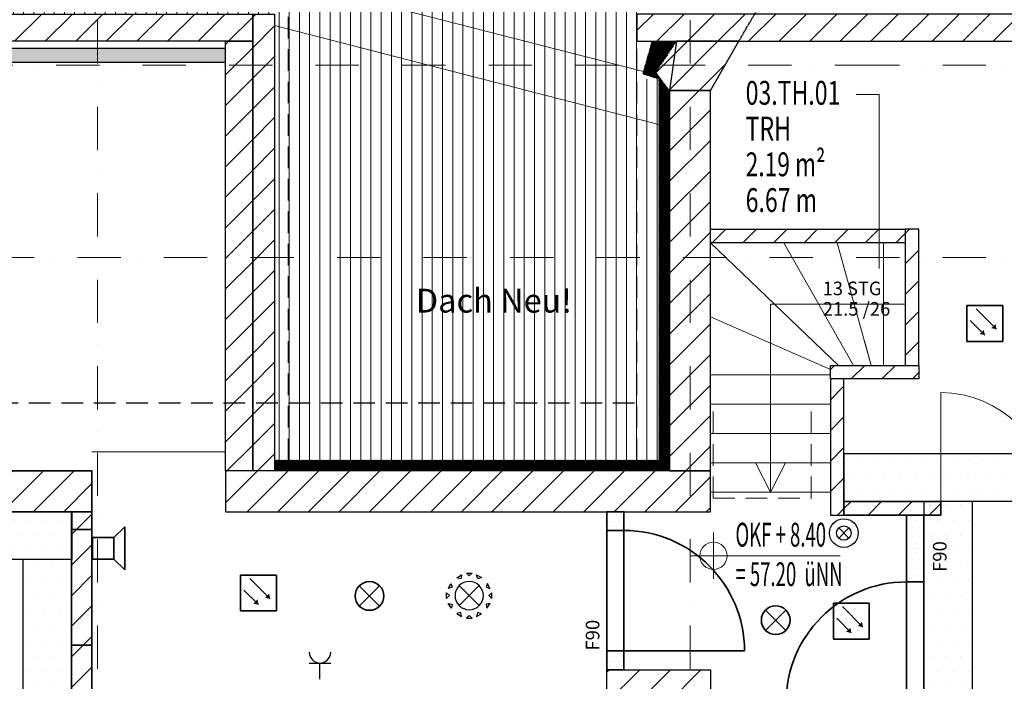
# Model space of a CAD drawing. Units: millimetres. Extents: x -48666 to 40341, y -16437 to 38484.
# Drawn here: x -7296 to -68, y -2962 to 1896 of the extents above; entities that cross this region are included whole.
import ezdxf

# ---------------------------------------------------------------- set-up
doc = ezdxf.new("R2010")
doc.units = ezdxf.units.MM
doc.header["$LTSCALE"] = 500
doc.header["$PDMODE"] = 1
for name, pattern in [('AUSGEZOGEN', [0]), ('xref-dg$0$AUSGEZOGEN', [0]), ('xref-dg$0$GESTRICHELT', [0.45, 0.35, -0.1]), ('xref-dg$0$STRICHPUNKT', [25.4, 12.7, -6.35, 0, -6.35]), ('xref-dg$0$VERDECKT', [9.525, 6.35, -3.175])]:
    doc.linetypes.add(name, pattern=pattern)
for name, color, linetype in [('E____ZEICHNEN', 164, 'Continuous'), ('E____ZEICHNEN_TRASSE', 100, 'Continuous'), ('xref', 7, 'Continuous')]:
    doc.layers.add(name, color=color, linetype=linetype)
for name, color, linetype, lineweight in [('E____ZEICHNEN_BEK', 20, 'Continuous', 35), ('E____ZEICHNEN_BMA', 220, 'Continuous', 35), ('xref-dg$0$XR$5$Allgemein', 7, 'xref-dg$0$AUSGEZOGEN', 25), ('xref-dg$0$XR$5$Allgemein01_0.13', 7, 'xref-dg$0$AUSGEZOGEN', 13), ('xref-dg$0$XR$5$Architektur Allgemein', 7, 'xref-dg$0$AUSGEZOGEN', 18), ('xref-dg$0$XR$5$Höhenkoten', 7, 'xref-dg$0$AUSGEZOGEN', 25), ('xref-dg$0$XR$5$Maßlinie 1_100', 7, 'xref-dg$0$AUSGEZOGEN', 13), ('xref-dg$0$XR$5$Schraffur', 7, 'xref-dg$0$AUSGEZOGEN', 13), ('xref-dg$0$XR$5$Text 1_50', 7, 'xref-dg$0$AUSGEZOGEN', 13), ('xref-dg$0$XR$5$Treppe', 7, 'xref-dg$0$AUSGEZOGEN', 25), ('xref-dg$0$XR$5$Verdeckte Linien', 7, 'xref-dg$0$AUSGEZOGEN', 25), ('xref-dg$0$XR$5$Wand', 7, 'xref-dg$0$AUSGEZOGEN', 25), ('xref-dg$0$XR$5$Wand Bestand', 7, 'xref-dg$0$AUSGEZOGEN', 25), ('xref-dg$0$XR$5$Wand Trockenbau', 7, 'xref-dg$0$AUSGEZOGEN', 25)]:
    doc.layers.add(name, color=color, linetype=linetype, lineweight=lineweight)
doc.layers.add('xref-dg$0$XR$1$Achsen', color=7, linetype='xref-dg$0$STRICHPUNKT', lineweight=18, true_color=0x656565)
doc.layers.add('xref-dg$0$XR$5$Türen', color=7, linetype='xref-dg$0$AUSGEZOGEN', lineweight=25, true_color=0xff8c8c)
doc.styles.add('xref-dg$0$ARIAL', font='arial.ttf')
doc.dimstyles.new('xref-dg$0$_DIMSTYLE_3', dxfattribs={"dimtxt": 0.1, "dimasz": 0.125, "dimexe": 0, "dimexo": 1e-06, "dimgap": 0.05, "dimtad": 2, "dimlfac": 100, "dimrnd": 0.01, "dimzin": 4, "dimdsep": 46, "dimtxsty": 'xref-dg$0$ARIAL', "dimblk1": 'xref-dg$0$ALL_ML_KREIS', "dimblk2": 'xref-dg$0$ALL_ML_KREIS', "dimsah": 1, "dimcen": 0, "dimse1": 1, "dimse2": 1, "dimclrd": 7, "dimclre": 7, "dimclrt": 7, "dimadec": 0, "dimazin": 0, "dimtfac": 1, "dimtdec": 0, "dimtix": 1, "dimtmove": 2, "dimatfit": 3, "dimfxl": 0, "dimtzin": 0, "dimlwd": 0, "dimlwe": 13, "dimarcsym": 0})
pattern_1 = [(45, (-28417.12, -30122.05), (-112.2532, 112.2532), [])]
pattern_2 = [(0, (-28417.117, -30122.054), (19.84375, 39.6875), [0, -39.6875])]
pattern_3 = [(45, (-28417.117, -30122.054), (-7.0710678, 7.0710678), []), (45, (-28420.653, -30118.519), (-7.0710678, 7.0710678), [])]

# ---------------------------------------------------------------- blocks, each defined once
blk = doc.blocks.new('xref-dg$0$ALL_ML_KREIS')
at = {"color": 0, "linetype": 'ByBlock', "lineweight": -2}
for p, q in [((-1, 0), (0.5, 0)), ((0, -0.5), (0, 0.5))]:
    blk.add_line(p, q, dxfattribs=at)
blk.add_circle((0, 0), 0.15, dxfattribs=at)
blk = doc.blocks.new('*D161')
at = {"layer": 'Defpoints', "color": 0, "linetype": 'xref-dg$0$AUSGEZOGEN', "transparency": 16777216}
for p in [(2872.9, -10072.1), (1892.9, -10212.1), (2872.9, -10212.1)]:
    blk.add_point(p, dxfattribs=at)
at = {"layer": 'xref-dg$0$XR$5$Maßlinie 1_100', "color": 7, "linetype": 'xref-dg$0$AUSGEZOGEN', "lineweight": 0, "transparency": 16777216}
blk.add_line((1893, -10072.1), (2872.8, -10072.1), dxfattribs=at)
at = {"layer": 'xref-dg$0$XR$5$Maßlinie 1_100', "color": 7, "linetype": 'xref-dg$0$AUSGEZOGEN', "lineweight": 0, "transparency": 16777216, "xscale": 0.125, "yscale": 0.125, "zscale": 0.125, "rotation": 180}
blk.add_blockref('xref-dg$0$ALL_ML_KREIS', (1892.9, -10072.1), dxfattribs=at)
at = {"layer": 'xref-dg$0$XR$5$Maßlinie 1_100', "color": 7, "linetype": 'xref-dg$0$AUSGEZOGEN', "lineweight": 0, "transparency": 16777216, "xscale": 0.125, "yscale": 0.125, "zscale": 0.125}
blk.add_blockref('xref-dg$0$ALL_ML_KREIS', (2872.9, -10072.1), dxfattribs=at)
at = {"layer": 'xref-dg$0$XR$5$Maßlinie 1_100', "color": 7, "linetype": 'xref-dg$0$AUSGEZOGEN', "lineweight": 18, "transparency": 16777216, "insert": (2380, -9970.3), "char_height": 0.1, "attachment_point": 5, "style": 'xref-dg$0$ARIAL'}
blk.add_mtext('98000.00', dxfattribs=at)
blk = doc.blocks.new('E_107')
for p, q in [((-1.06, 1.06), (1.06, -1.06)), ((-1.06, -1.06), (1.06, 1.06))]:
    blk.add_line(p, q)
blk.add_circle((0, 0), 1.5)
blk = doc.blocks.new('E_212')
for p, q in [((-2.5, -2.5), (-2.5, 2.5)), ((-2.5, 2.5), (2.5, 2.5)), ((1.62, -0.81), (-1.22, 2.03)), ((2.5, 2.5), (2.5, -2.5)), ((0, -1.62), (-2.03, 0.41)), ((2.5, -2.5), (-2.5, -2.5))]:
    blk.add_line(p, q)
for points in [[(-0.72, -1.48), (-0.14, -0.91), (0, -1.62)], [(0.91, -0.67), (1.48, -0.09), (1.62, -0.81)]]:
    blk.add_solid(points)
blk = doc.blocks.new('E_088')
for p, q in [((-0.71, -0.71), (0.71, 0.71)), ((-0.71, 0.71), (0.71, -0.71))]:
    blk.add_line(p, q)
for radius in [2, 1]:
    blk.add_circle((0, 0), radius)
blk = doc.blocks.new('neuer block')
for p, q in [((-0.93, 2.72), (-1.59, 2.39)), ((-1.1, 2.22), (-0.93, 2.72)), ((0.38, 2.96), (-0.36, 2.96)), ((-0.36, 2.96), (0.01, 2.59)), ((0.01, 2.59), (0.38, 2.96)), ((1.63, 2.33), (1.02, 2.73)), ((1.02, 2.73), (1.12, 2.22)), ((-2.7, 0.95), (-2.37, 1.61)), ((-2.37, 1.61), (-2.2, 1.12)), ((-1.59, 2.39), (-1.1, 2.22)), ((-1.29, -1.3), (1.32, 1.31)), ((-1.29, 1.31), (1.32, -1.3)), ((1.12, 2.22), (1.63, 2.33)), ((2.39, 1.61), (2.23, 1.12)), ((2.72, 0.95), (2.39, 1.61)), ((-2.94, -0.36), (-2.94, 0.38)), ((-2.94, 0.38), (-2.57, 0.01)), ((-2.57, 0.01), (-2.94, -0.36)), ((-2.2, 1.12), (-2.7, 0.95)), ((2.23, 1.12), (2.72, 0.95)), ((2.96, 0.38), (2.59, 0.01)), ((2.59, 0.01), (2.96, -0.36)), ((2.96, -0.36), (2.96, 0.38)), ((-2.31, -1.61), (-2.72, -1)), ((-2.72, -1), (-2.2, -1.1)), ((-2.2, -1.1), (-2.31, -1.61)), ((2.74, -1), (2.23, -1.1)), ((2.23, -1.1), (2.33, -1.61)), ((2.33, -1.61), (2.74, -1)), ((-1.59, -2.37), (-1.1, -2.21)), ((-0.93, -2.7), (-1.59, -2.37)), ((-1.1, -2.21), (-0.93, -2.7)), ((1.02, -2.72), (1.12, -2.21)), ((1.63, -2.31), (1.02, -2.72)), ((1.12, -2.21), (1.63, -2.31)), ((-0.36, -2.95), (0.01, -2.58)), ((0.38, -2.95), (-0.36, -2.95)), ((0.01, -2.58), (0.38, -2.95))]:
    blk.add_line(p, q)
blk.add_circle((0.01, 0.01), 1.85)
blk = doc.blocks.new('E_093')
for p, q in [((0, 0), (0, -2.26)), ((1.5, -2.26), (-1.5, -2.26))]:
    blk.add_line(p, q)
blk.add_arc((0, -3.76), 1.5, 0, 180)
blk = doc.blocks.new('E_115')
at = {"linetype": 'AUSGEZOGEN'}
for p, q in [((150, 75), (225, 150)), ((225, 150), (225, -150)), ((150, 75), (0, 75)), ((0, 75), (0, -75)), ((150, -75), (150, 75)), ((0, -75), (150, -75)), ((225, -150), (150, -75))]:
    blk.add_line(p, q, dxfattribs=at)
blk = doc.blocks.new('xref-dg', base_point=(8657.88297, -8794.94112))
at = {"layer": 'xref-dg$0$XR$5$Schraffur', "linetype": 'xref-dg$0$AUSGEZOGEN', "lineweight": 13}
h = blk.add_hatch(dxfattribs=at)
h.set_pattern_fill('SCHRAFFUR_301', scale=50, angle=45, style=0, pattern_type=2)
h.set_pattern_definition([(90, (-28417.12, -30122.05), (-150, 9e-15), []), (90, (-28492.12, -30122.05), (-150, 9e-15), [])])
h.paths.add_polyline_path([(3232.88297, -10132.05437), (6052.88297, -10132.05437), (6052.88297, -7335.10458), (5892.88297, -7335.10458), (5892.88297, -5257.05437), (-5577.11703, -5257.05437), (-5577.11703, -6857.05437), (3232.88297, -6857.05437)], flags=0)
at = {"layer": 'xref-dg$0$XR$5$Wand Bestand', "linetype": 'xref-dg$0$AUSGEZOGEN', "lineweight": 25}
h = blk.add_hatch(dxfattribs=at)
h.set_pattern_fill('ANSI31', scale=50, style=0)
h.set_pattern_definition(pattern_1)
h.paths.add_polyline_path([(-5657.11703, -7057.05437), (3072.88297, -7057.05437), (3072.88297, -6857.05437), (-5657.11703, -6857.05437)])
h = blk.add_hatch(dxfattribs=at)
h.set_pattern_fill('ANSI31', scale=50, style=0)
h.set_pattern_definition(pattern_1)
h.paths.add_polyline_path([(3232.88297, -10212.05437), (3232.88297, -6957.05437), (3232.88297, -6857.05437), (3072.88297, -6857.05437), (3072.88297, -10212.05437)])
h = blk.add_hatch(dxfattribs=at)
h.set_pattern_fill('ANSI31', scale=50, style=0)
h.set_pattern_definition(pattern_1)
h.paths.add_polyline_path([(5892.88297, -7057.05437), (25542.88297, -7057.05437), (25542.88297, -6857.05437), (5892.88297, -6857.05437)], flags=0)
h = blk.add_hatch(dxfattribs=at)
h.set_pattern_fill('ANSI31', scale=50, style=0)
h.set_pattern_definition(pattern_1)
h.paths.add_polyline_path([(3072.88297, -10212.05437), (3072.88297, -7057.05437), (2872.88297, -7057.05437), (2872.88297, -10212.05437)])
h = blk.add_hatch(dxfattribs=at)
h.set_pattern_fill('SCHRAFFUR_199', scale=50, style=0, pattern_type=2)
h.set_pattern_definition(pattern_3)
h.paths.add_polyline_path([(6032.88297, -7285.05437), (6184.47589, -7057.05437), (6002.88297, -7057.05437), (5940.13486, -7280.05985)], flags=0)
h = blk.add_hatch(dxfattribs=at)
h.set_pattern_fill('ANSI31', scale=50, style=0)
h.set_pattern_definition(pattern_1)
h.paths.add_polyline_path([(6432.88297, -7419.14191), (6641.93431, -7057.05437), (6184.47589, -7057.05437), (6032.88297, -7285.05437), (6132.88297, -7419.14191)], flags=0)
h = blk.add_hatch(dxfattribs=at)
h.set_pattern_fill('DOTS', scale=25, style=0)
h.set_pattern_definition(pattern_2)
h.paths.add_polyline_path([(-5657.11703, -7210.06948), (2872.88297, -7210.06948), (2872.88297, -7110.06948), (-5657.11703, -7110.06948)])
h = blk.add_hatch(dxfattribs=at)
h.set_pattern_fill('SCHRAFFUR_199', scale=50, style=0, pattern_type=2)
h.set_pattern_definition(pattern_3)
h.paths.add_polyline_path([(6032.88297, -7285.05437), (5940.13486, -7280.05985), (5935.1741, -7297.69029), (6052.88297, -7335.10458), (6105.12226, -7397.08332), (6108.87267, -7386.94708)], flags=0)
h = blk.add_hatch(dxfattribs=at)
h.set_pattern_fill('SCHRAFFUR_199', scale=50, style=0, pattern_type=2)
h.set_pattern_definition(pattern_3)
h.paths.add_polyline_path([(6132.88297, -10132.05437), (6132.88297, -7419.14191), (6108.87267, -7386.94708), (6105.12226, -7397.08332), (6052.88297, -7335.10458), (6052.88297, -10132.05437)], flags=0)
h = blk.add_hatch(dxfattribs=at)
h.set_pattern_fill('ANSI31', scale=50, style=0)
h.set_pattern_definition(pattern_1)
h.paths.add_polyline_path([(6432.88297, -10212.05437), (6432.88297, -7419.14191), (6132.88297, -7419.14191), (6132.88297, -10212.05437)], flags=0)
h = blk.add_hatch(dxfattribs=at)
h.set_pattern_fill('ANSI31', scale=50, style=0)
h.paths.add_polyline_path([(6432.88297, -8537.05437), (7962.88297, -8537.05437), (7962.88297, -8437.05437), (6432.88297, -8437.05437)], flags=0)
h = blk.add_hatch(dxfattribs=at)
h.set_pattern_fill('ANSI31', scale=50, style=0)
h.paths.add_polyline_path([(7862.88297, -8537.05437), (7862.88297, -9537.05437), (7962.88297, -9537.05437), (7962.88297, -8537.05437)], flags=0)
h = blk.add_hatch(dxfattribs=at)
h.set_pattern_fill('ANSI31', scale=50, style=0)
h.paths.add_polyline_path([(7862.88297, -9437.05437), (7312.88297, -9437.05437), (7312.88297, -9537.05437), (7862.88297, -9537.05437)], flags=0)
h = blk.add_hatch(dxfattribs=at)
h.set_pattern_fill('ANSI31', scale=50, style=0)
h.paths.add_polyline_path([(7312.88297, -9537.05437), (7312.88297, -10537.05437), (7412.88297, -10537.05437), (7412.88297, -9537.05437)], flags=0)
h = blk.add_hatch(dxfattribs=at)
h.set_pattern_fill('SCHRAFFUR_199', scale=50, style=0, pattern_type=2)
h.set_pattern_definition(pattern_3)
h.paths.add_polyline_path([(3232.88297, -10212.05437), (6132.88297, -10212.05437), (6132.88297, -10132.05437), (3232.88297, -10132.05437)], flags=0)
h = blk.add_hatch(dxfattribs=at)
h.set_pattern_fill('ANSI31', scale=50, style=0)
h.set_pattern_definition(pattern_1)
h.paths.add_polyline_path([(1892.88297, -10212.05437), (1012.88297, -10212.05437), (1012.88297, -10512.05437), (1892.88297, -10512.05437)], flags=0)
h = blk.add_hatch(dxfattribs=at)
h.set_pattern_fill('ANSI31', scale=50, style=0)
h.set_pattern_definition(pattern_1)
h.paths.add_polyline_path([(2872.88297, -10512.05437), (6432.88297, -10512.05437), (6432.88297, -10212.05437), (2872.88297, -10212.05437)], flags=0)
h = blk.add_hatch(dxfattribs=at)
h.set_pattern_fill('ANSI31', scale=50, style=0)
h.paths.add_polyline_path([(7412.88297, -10537.05437), (8122.88297, -10537.05437), (8122.88297, -10437.05437), (7412.88297, -10437.05437)], flags=0)
h = blk.add_hatch(dxfattribs=at)
h.set_pattern_fill('ANSI31', scale=50, style=0)
h.set_pattern_definition(pattern_1)
h.paths.add_polyline_path([(1742.88297, -10512.05437), (1742.88297, -10642.05437), (1892.88297, -10642.05437), (1892.88297, -10512.05437)], flags=0)
h = blk.add_hatch(dxfattribs=at)
h.set_pattern_fill('DOTS', scale=25, style=0)
h.set_pattern_definition(pattern_2)
h.paths.add_polyline_path([(5672.88297, -10512.05437), (5672.88297, -10649.55437), (5797.88297, -10649.55437), (5797.88297, -10512.05437)])
h = blk.add_hatch(dxfattribs=at)
h.set_pattern_fill('DOTS', scale=25, style=0)
h.set_pattern_definition(pattern_2)
h.paths.add_polyline_path([(7872.88297, -10537.05437), (7872.88297, -11027.05437), (7997.88297, -11027.05437), (7997.88297, -10537.05437)])
h = blk.add_hatch(dxfattribs=at)
h.set_pattern_fill('ANSI31', scale=50, style=0)
h.set_pattern_definition(pattern_1)
h.paths.add_polyline_path([(1892.88297, -11492.05437), (1892.88297, -10642.05437), (1742.88297, -10642.05437), (1742.88297, -11492.05437)])
h = blk.add_hatch(dxfattribs=at)
h.set_pattern_fill('ANSI31', scale=50, style=0)
h.set_pattern_definition(pattern_1)
h.paths.add_polyline_path([(1742.88297, -11492.05437), (1742.88297, -14322.05437), (1892.88297, -14322.05437), (1892.88297, -11492.05437)], flags=0)
h = blk.add_hatch(dxfattribs=at)
h.set_pattern_fill('DOTS', scale=25, style=0)
h.set_pattern_definition(pattern_2)
h.paths.add_polyline_path([(5672.88297, -11534.55437), (5672.88297, -11672.05437), (5797.88297, -11672.05437), (5797.88297, -11534.55437)])
h = blk.add_hatch(dxfattribs=at)
h.set_pattern_fill('ANSI31', scale=50, style=0)
h.set_pattern_definition(pattern_1)
h.paths.add_polyline_path([(6432.88297, -11672.05437), (5672.88297, -11672.05437), (5672.88297, -12037.05437), (6432.88297, -12037.05437)], flags=0)
at = {"elevation": 18900}
for points in [[(-5657.11703, -6857.05437), (3072.88297, -6857.05437), (3072.88297, -7057.05437), (-5657.11703, -7057.05437)], [(3072.88297, -6857.05437), (3232.88297, -6857.05437), (3232.88297, -10212.05437), (3072.88297, -10212.05437)], [(2872.88297, -7057.05437), (3072.88297, -7057.05437), (3072.88297, -10212.05437), (2872.88297, -10212.05437)], [(6132.88297, -7419.14191), (6432.88297, -7419.14191), (6641.93431, -7057.05437), (6184.47589, -7057.05437)], [(-5657.11703, -7210.06948), (2872.88297, -7210.06948), (2872.88297, -7110.06948), (-5657.11703, -7110.06948)], [(6132.88297, -10212.05437), (6432.88297, -10212.05437), (6432.88297, -7419.14191), (6132.88297, -7419.14191)], [(6432.88297, -8437.05437), (7862.88297, -8437.05437), (7862.88297, -8537.05437), (6432.88297, -8537.05437)], [(7962.88297, -8437.05437), (7862.88297, -8437.05437), (7862.88297, -9437.05437), (7962.88297, -9437.05437)], [(7962.88297, -9537.05437), (7312.88297, -9537.05437), (7312.88297, -9437.05437), (7962.88297, -9437.05437)], [(7312.88297, -10537.05437), (7412.88297, -10537.05437), (7412.88297, -9537.05437), (7312.88297, -9537.05437)], [(2872.88297, -10512.05437), (6432.88297, -10512.05437), (6432.88297, -10212.05437), (2872.88297, -10212.05437)], [(6432.88297, -12037.05437), (5672.88297, -12037.05437), (5672.88297, -11672.05437), (6432.88297, -11672.05437)]]:
    blk.add_lwpolyline(points, close=True, dxfattribs=at)
blk.add_lwpolyline([(5892.88297, -7057.05437), (25542.88297, -7057.05437), (25542.88297, -6857.05437), (5892.88297, -6857.05437)], close=True)
at = {"layer": 'xref-dg$0$XR$1$Achsen', "color": 7, "linetype": 'xref-dg$0$STRICHPUNKT', "lineweight": 13, "ltscale": 0.05}
for p, q in [((1932.88297, -18652.05437), (1932.88297, 4347.94563)), ((6282.88297, -18652.05437), (6282.88297, 4347.94563))]:
    blk.add_line(p, q, dxfattribs=at)
at = {"layer": 'xref-dg$0$XR$5$Allgemein01_0.13', "color": 7, "linetype": 'xref-dg$0$AUSGEZOGEN', "lineweight": 13}
for p, q in [((3332.88297, -6609.99857), (5940.13486, -7280.05985)), ((3232.88297, -6940.49745), (6052.88297, -7667.74024))]:
    blk.add_line(p, q, dxfattribs=at)
at = {"layer": 'xref-dg$0$XR$5$Allgemein01_0.13', "color": 7, "linetype": 'xref-dg$0$VERDECKT', "lineweight": 13, "ltscale": 0.05}
blk.add_line((3332.88297, -10132.05437), (3332.88297, -6857.05437), dxfattribs=at)
at = {"layer": 'xref-dg$0$XR$5$Architektur Allgemein', "color": 7, "linetype": 'xref-dg$0$AUSGEZOGEN', "lineweight": 18}
for p, q in [((7501.13477, -7448.70155), (7671.13477, -7448.70155)), ((7671.13477, -7448.70155), (7671.13477, -8724.90593))]:
    blk.add_line(p, q, dxfattribs=at)
at = {"layer": 'xref-dg$0$XR$5$Höhenkoten', "color": 7, "linetype": 'xref-dg$0$AUSGEZOGEN', "lineweight": 13}
for p, q in [((6454.55148, -11005.13823), (6454.55148, -10665.13823)), ((6284.55148, -10835.13823), (7384.55148, -10835.13823))]:
    blk.add_line(p, q, dxfattribs=at)
blk.add_circle((6454.55148, -10835.13823), 100, dxfattribs=at)
at = {"layer": 'xref-dg$0$XR$5$Treppe', "color": 7, "linetype": 'xref-dg$0$AUSGEZOGEN', "lineweight": 18}
for p, q in [((6432.88297, -8537.05437), (7372.58241, -9437.05437)), ((7482.58241, -9437.05437), (6972.58241, -8537.05437)), ((7612.58241, -9437.05437), (7362.58241, -8537.05437)), ((7702.88297, -9437.05437), (7702.88297, -8537.05437)), ((6872.88297, -10367.05437), (6872.88297, -8987.05437)), ((7862.88297, -8987.05437), (6872.88297, -8987.05437)), ((7312.88297, -9468.3854), (6432.88297, -9081.9428)), ((7612.58241, -9437.05437), (7562.88297, -9258.13639)), ((7312.88297, -9507.05437), (6432.88297, -9507.05437)), ((7312.88297, -9722.05437), (6432.88297, -9722.05437)), ((7312.88297, -9937.05437), (6432.88297, -9937.05437)), ((7312.88297, -10152.05437), (6432.88297, -10152.05437)), ((6872.88297, -10367.05437), (6763.18353, -10152.05437)), ((6872.88297, -10367.05437), (6982.58241, -10152.05437)), ((7312.88297, -10367.05437), (6432.88297, -10367.05437))]:
    blk.add_line(p, q, dxfattribs=at)
at = {"layer": 'xref-dg$0$XR$5$Türen', "color": 7, "linetype": 'xref-dg$0$AUSGEZOGEN', "lineweight": 18}
blk.add_line((8122.88297, -10437.05437), (8122.88297, -9637.05437), dxfattribs=at)
at = {"layer": 'xref-dg$0$XR$5$Türen', "color": 7, "linetype": 'xref-dg$0$AUSGEZOGEN', "lineweight": 35}
blk.add_line((5797.88297, -11534.55437), (6682.88297, -11534.55437), dxfattribs=at)
at = {"layer": 'xref-dg$0$XR$5$Türen', "color": 7, "linetype": 'xref-dg$0$AUSGEZOGEN', "lineweight": 18}
blk.add_arc((8122.88297, -10437.05437), 800, 0, 90, dxfattribs=at)
at = {"layer": 'xref-dg$0$XR$5$Türen', "color": 7, "linetype": 'xref-dg$0$AUSGEZOGEN', "lineweight": 35}
for centre, start, end in [((5797.88297, -11534.55437), 0, 90), ((7872.88297, -11912.05437), 90, 180)]:
    blk.add_arc(centre, 885, start, end, dxfattribs=at)
at = {"layer": 'xref-dg$0$XR$5$Verdeckte Linien', "color": 7, "linetype": 'xref-dg$0$GESTRICHELT', "lineweight": -3, "ltscale": 0.05}
blk.add_line((6641.93431, -7057.05437), (6854.70571, -6688.5235), dxfattribs=at)
at = {"layer": 'xref-dg$0$XR$5$Verdeckte Linien', "color": 7, "linetype": 'xref-dg$0$VERDECKT', "lineweight": -3, "ltscale": 0.05}
for p, q in [((5892.88297, -10132.05437), (5892.88297, -7057.05437)), ((-5237.11703, -9712.05437), (5892.88297, -9712.05437))]:
    blk.add_line(p, q, dxfattribs=at)
at = {"layer": 'xref-dg$0$XR$5$Verdeckte Linien', "color": 7, "linetype": 'xref-dg$0$STRICHPUNKT', "lineweight": 13, "ltscale": 0.05}
for p, q in [((7662.94456, -7232.05437), (-4920.74438, -7232.05437)), ((26872.88297, -7232.05437), (7662.94456, -7232.05437)), ((26872.88297, -8645.93118), (-5657.11703, -8645.93118))]:
    blk.add_line(p, q, dxfattribs=at)
at = {"layer": 'xref-dg$0$XR$5$Verdeckte Linien', "color": 7, "linetype": 'xref-dg$0$VERDECKT', "lineweight": 13, "ltscale": 0.05}
for p, q in [((6452.88297, -10412.05437), (6452.88297, -9722.05437)), ((6452.88297, -9722.05437), (7172.88297, -9722.05437)), ((7172.88297, -10412.05437), (7172.88297, -9722.05437)), ((6452.88297, -10412.05437), (7172.88297, -10412.05437))]:
    blk.add_line(p, q, dxfattribs=at)
at = {"layer": 'xref-dg$0$XR$5$Wand Bestand', "color": 7, "linetype": 'xref-dg$0$AUSGEZOGEN', "lineweight": 35}
for points in [[(5940.13486, -7280.05985, 18900), (6002.88297, -7057.05437, 18900), (6032.88297, -7285.05437, 18900), (6184.47589, -7057.05437, 18900)], [(5935.1741, -7297.69029, 18900), (5940.13486, -7280.05985, 18900), (6052.88297, -7335.10458, 18900), (5940.13486, -7280.05985, 18900)], [(6032.88297, -7285.05437, 18900), (6052.88297, -7335.10458, 18900), (5940.13486, -7280.05985, 18900), (6052.88297, -7335.10458, 18900)], [(6052.88297, -7335.10458, 18900), (6032.88297, -7285.05437, 18900), (6108.87267, -7386.94708, 18900), (6032.88297, -7285.05437, 18900)], [(6105.12226, -7397.08332, 18900), (6052.88297, -7335.10458, 18900), (6108.87267, -7386.94708, 18900), (6052.88297, -7335.10458, 18900)], [(6052.88297, -10132.05437, 18900), (6052.88297, -7335.10458, 18900), (6132.88297, -10132.05437, 18900), (6052.88297, -7335.10458, 18900)], [(6052.88297, -7335.10458, 18900), (6105.12226, -7397.08332, 18900), (6132.88297, -10132.05437, 18900), (6105.12226, -7397.08332, 18900)], [(6132.88297, -7419.14191, 18900), (6105.12226, -7397.08332, 18900), (6108.87267, -7386.94708, 18900), (6105.12226, -7397.08332, 18900)], [(6105.12226, -7397.08332, 18900), (6132.88297, -7419.14191, 18900), (6132.88297, -10132.05437, 18900), (6132.88297, -7419.14191, 18900)], [(3232.88297, -10132.05437, 18900), (6132.88297, -10132.05437, 18900), (3232.88297, -10212.05437, 18900), (6132.88297, -10212.05437, 18900)]]:
    blk.add_solid(points, dxfattribs=at)
at = {"color": 7, "linetype": 'xref-dg$0$AUSGEZOGEN', "lineweight": 100, "char_height": 175, "attachment_point": 7, "style": 'xref-dg$0$ARIAL'}
for s, insert, width in [('\\W0.71;03.TH.01', (6691.16177, -7523.45201), 782.6225784), ('\\W0.71;TRH', (6691.16177, -7785.95201), 422.9022191), ('\\W0.70;2.19\\~m²', (6691.16177, -8048.45201), 655.2912521), ('\\W0.71;6.67\\~m', (6691.16177, -8310.95201), 597.936128)]:
    blk.add_mtext(s, dxfattribs=dict(at, insert=insert, width=width))
at = {"layer": 'xref-dg$0$XR$5$Allgemein', "lineweight": 18, "insert": (4270.05571, -8874.40467), "char_height": 175, "width": 1248.655495, "attachment_point": 1, "style": 'xref-dg$0$ARIAL'}
blk.add_mtext('\\W1.00;Dach\\~Neu!', dxfattribs=at)
at = {"layer": 'xref-dg$0$XR$5$Allgemein', "lineweight": 18, "char_height": 100, "attachment_point": 1, "line_spacing_factor": 0.903614, "style": 'xref-dg$0$ARIAL'}
for s, insert, width in [('{\\fArial|i0|b0;\\H0.100000;\\W1.000000;\\C240;Rauch-}\\P{\\fArial|i0|b0;\\H0.100000;\\W1.000000;\\C240;abzug}\\P{\\fArial|i0|b0;\\H0.100000;\\W1.000000;\\C240;Bestand}\\P', (6510.14202, -9630.44711), 565.2141486), ('{\\fArial|i0|b0;\\H0.100000;\\W1.000000;\\C240;RS}\\P{\\fArial|i0|b0;\\H0.100000;\\W1.000000;\\C240;Neu}\\P', (5898.47565, -11222.66888), 308.2309792), ('{\\fArial|i0|b0;\\H0.100000;\\W1.000000;\\C240;RS}\\P{\\fArial|i0|b0;\\H0.100000;\\W1.000000;\\C240;Neu}\\P', (7459.21472, -11588.63529), 308.2309792)]:
    blk.add_mtext(s, dxfattribs=dict(at, insert=insert, width=width))
at = {"layer": 'xref-dg$0$XR$5$Allgemein', "lineweight": 18, "char_height": 100, "width": 291.5977961, "attachment_point": 1, "rotation": 90, "style": 'xref-dg$0$ARIAL'}
for insert in [(8065.99049, -10954.70544), (5517.5952, -11531.93233)]:
    blk.add_mtext('\\W1.00;F90', dxfattribs=dict(at, insert=insert))
at = {"layer": 'xref-dg$0$XR$5$Höhenkoten', "color": 7, "linetype": 'xref-dg$0$AUSGEZOGEN', "lineweight": 13, "char_height": 175, "attachment_point": 7, "style": 'xref-dg$0$ARIAL'}
for s, insert, width in [('\\W0.57;OKF\\~+\\~8.40', (6616.36603, -10767.96782), 768.2730812), ('\\W0.57;=\\~57.20\\~\\~üNN', (6616.36603, -11057.96782), 880.1328823)]:
    blk.add_mtext(s, dxfattribs=dict(at, insert=insert, width=width))
at = {"layer": 'xref-dg$0$XR$5$Text 1_50', "color": 7, "linetype": 'xref-dg$0$AUSGEZOGEN', "lineweight": 13, "char_height": 100, "attachment_point": 1, "style": 'xref-dg$0$ARIAL'}
for s, insert, width in [('\\W0.98;13\\~STG', (7257.30151, -8822.24939), 530.7962736), ('\\W0.99;21.5\\~/26', (7257.30151, -8972.24939), 555.9916926)]:
    blk.add_mtext(s, dxfattribs=dict(at, insert=insert, width=width))
at = {"layer": 'xref-dg$0$XR$5$Maßlinie 1_100', "color": 7, "linetype": 'xref-dg$0$AUSGEZOGEN', "lineweight": 18}
dim = blk.add_linear_dim(base=(2872.88297, -10072.05437), p1=(1892.88297, -10212.05337), p2=(2872.88297, -10212.05337), dimstyle='xref-dg$0$_DIMSTYLE_3', override={"dimpost": '<>', "dimclrd": 7, "dimclre": 7, "dimclrt": 7, "dimlwd": 0, "dimlwe": 13}, dxfattribs=at)
dim.commit()
dim.dimension.update_dxf_attribs({"geometry": '*D161', "text_midpoint": (2379.99245, -9970.34905), "dimtype": 128})
at = {"layer": 'xref-dg$0$XR$5$Wand', "color": 7, "linetype": 'xref-dg$0$AUSGEZOGEN', "lineweight": 25}
mesh = blk.add_polyface(dxfattribs=at)
corners = [(1742.88297, -11492.05437, 18900), (1892.88297, -11492.05437, 18900), (1892.88297, -10642.05437, 18900), (1742.88297, -10642.05437, 18900), (1892.88297, -11492.05437, 21400), (1742.88297, -11492.05437, 21400), (1742.88297, -10642.05437, 21400), (1892.88297, -10642.05437, 21400)]
mesh.append_faces([[corners[k] for k in face] for face in [(0, 1, 2, 3), (4, 5, 6, 7), (1, 0, 5, 4), (2, 1, 4, 7), (3, 2, 7, 6), (0, 3, 6, 5)]], dxfattribs={"color": 7})
at = {"layer": 'xref-dg$0$XR$5$Wand Bestand', "color": 7, "linetype": 'xref-dg$0$AUSGEZOGEN', "lineweight": 35}
mesh = blk.add_polyface(dxfattribs=at)
corners = [(-5957.11703, -10212.05437, 18900), (-5957.11703, -10512.05437, 18900), (-4847.11703, -10512.05437, 18900), (-4847.11703, -10212.05437, 18900), (-2837.11703, -10512.05437, 18900), (-997.11703, -10512.05437, 18900), (-997.11703, -10212.05437, 18900), (-2837.11703, -10212.05437, 18900), (1012.88297, -10212.05437, 18900), (1012.88297, -10512.05437, 18900), (1892.88297, -10512.05437, 18900), (1892.88297, -10212.05437, 18900), (-5957.11703, -10512.05437, 21400), (-5957.11703, -10212.05437, 21400), (-4847.11703, -10212.05437, 21400), (-4847.11703, -10512.05437, 21400), (-3722.11703, -10512.05437, 21400), (-3722.11703, -10212.05437, 21400), (-997.11703, -10212.05437, 21400), (-997.11703, -10512.05437, 21400), (127.88297, -10512.05437, 21400), (127.88297, -10212.05437, 21400), (1892.88297, -10212.05437, 21400), (1892.88297, -10512.05437, 21400), (127.88297, -10512.05437, 21035), (1012.88297, -10512.05437, 21035), (-3722.11703, -10512.05437, 21035), (-2837.11703, -10512.05437, 21035), (-2837.11703, -10212.05437, 21035), (-3722.11703, -10212.05437, 21035), (127.88297, -10212.05437, 21035), (1012.88297, -10212.05437, 21035)]
mesh.append_faces([[corners[k] for k in face] for face in [(0, 1, 2, 3), (4, 5, 6, 7), (8, 9, 10, 11), (12, 13, 14, 15), (16, 17, 18, 19), (20, 21, 22, 23), (1, 0, 13, 12), (15, 2, 1, 12), (11, 10, 23, 22), (0, 3, 14, 13), (30, 24, 25, 31), (31, 25, 9, 8), (19, 18, 6, 5), (21, 20, 24, 30), (15, 14, 3, 2), (17, 16, 26, 29), (29, 26, 27, 28), (28, 27, 4, 7)]], dxfattribs={"color": 7})
mesh.append_faces([[corners[k] for k in face] for face in [(24, 23, 25), (7, 18, 28)]], dxfattribs={"vtx0": -1, "vtx1": -1, "color": 7})
mesh.append_faces([[corners[k] for k in face] for face in [(27, 19, 5), (22, 30, 31)]], dxfattribs={"vtx0": -1, "vtx2": -1, "color": 7})
mesh.append_faces([[corners[k] for k in face] for face in [(20, 23, 24), (26, 16, 27), (6, 18, 7), (21, 30, 22), (11, 22, 8)]], dxfattribs={"vtx1": -1, "color": 7})
mesh.append_faces([[corners[k] for k in face] for face in [(9, 25, 23), (16, 19, 27), (29, 28, 18), (31, 8, 22)]], dxfattribs={"vtx1": -1, "vtx2": -1, "color": 7})
mesh.append_faces([[corners[k] for k in face] for face in [(23, 10, 9), (5, 4, 27), (18, 17, 29)]], dxfattribs={"vtx2": -1, "color": 7})
mesh = blk.add_polyface(dxfattribs=at)
corners = [(7412.88297, -10437.05437, 18900), (7412.88297, -10537.05437, 18900), (8122.88297, -10537.05437, 18900), (8122.88297, -10437.05437, 18900), (8922.88297, -10437.05437, 18900), (8922.88297, -10537.05437, 18900), (9982.88297, -10537.05437, 18900), (9982.88297, -10437.05437, 18900), (7412.88297, -10537.05437, 21400), (7412.88297, -10437.05437, 21400), (8122.88297, -10437.05437, 21400), (8122.88297, -10537.05437, 21400), (8922.88297, -10537.05437, 21400), (8922.88297, -10437.05437, 21400), (9982.88297, -10437.05437, 21400), (9982.88297, -10537.05437, 21400)]
mesh.append_faces([[corners[k] for k in face] for face in [(0, 1, 2, 3), (4, 5, 6, 7), (8, 9, 10, 11), (12, 13, 14, 15), (1, 0, 9, 8), (6, 5, 12, 15), (11, 2, 1, 8), (7, 6, 15, 14), (0, 3, 10, 9), (13, 4, 7, 14), (11, 10, 3, 2), (13, 12, 5, 4)]], dxfattribs={"color": 7})
mesh = blk.add_polyface(dxfattribs=at)
corners = [(1892.88297, -10512.05437, 18900), (1742.88297, -10512.05437, 18900), (1742.88297, -10642.05437, 18900), (1892.88297, -10642.05437, 18900), (1892.88297, -11492.05437, 18900), (1742.88297, -11492.05437, 18900), (1742.88297, -14322.05437, 18900), (1892.88297, -14322.05437, 18900), (1742.88297, -10512.05437, 21400), (1892.88297, -10512.05437, 21400), (1892.88297, -10642.05437, 21400), (1742.88297, -10642.05437, 21400), (1742.88297, -11492.05437, 21400), (1892.88297, -11492.05437, 21400), (1892.88297, -14322.05437, 21400), (1742.88297, -14322.05437, 21400)]
mesh.append_faces([[corners[k] for k in face] for face in [(0, 1, 2, 3), (4, 5, 6, 7), (8, 9, 10, 11), (12, 13, 14, 15), (1, 0, 9, 8), (6, 5, 12, 15), (11, 2, 1, 8), (7, 6, 15, 14), (0, 3, 10, 9), (13, 4, 7, 14), (13, 12, 5, 4), (11, 10, 3, 2)]], dxfattribs={"color": 7})
at = {"layer": 'xref-dg$0$XR$5$Wand Trockenbau', "color": 7, "linetype": 'xref-dg$0$AUSGEZOGEN', "lineweight": 35}
mesh = blk.add_polyface(dxfattribs=at)
corners = [(5797.88297, -10512.05437, 18900), (5672.88297, -10512.05437, 18900), (5672.88297, -10649.55437, 18900), (5797.88297, -10649.55437, 18900), (5797.88297, -11534.55437, 18900), (5672.88297, -11534.55437, 18900), (5672.88297, -11672.05437, 18900), (5797.88297, -11672.05437, 18900), (5672.88297, -10512.05437, 21400), (5797.88297, -10512.05437, 21400), (5797.88297, -11672.05437, 21400), (5672.88297, -11672.05437, 21400), (5672.88297, -10649.55437, 21035), (5672.88297, -11534.55437, 21035), (5797.88297, -11534.55437, 21035), (5797.88297, -10649.55437, 21035)]
mesh.append_faces([[corners[k] for k in face] for face in [(0, 1, 2, 3), (4, 5, 6, 7), (8, 9, 10, 11), (1, 0, 9, 8), (7, 6, 11, 10), (13, 14, 15, 12), (14, 13, 5, 4), (12, 15, 3, 2)]], dxfattribs={"color": 7})
mesh.append_faces([[corners[k] for k in face] for face in [(2, 8, 12), (4, 10, 14), (14, 9, 15)]], dxfattribs={"vtx0": -1, "vtx1": -1, "color": 7})
mesh.append_faces([[corners[k] for k in face] for face in [(11, 5, 13)]], dxfattribs={"vtx0": -1, "vtx2": -1, "color": 7})
mesh.append_faces([[corners[k] for k in face] for face in [(6, 5, 11), (1, 8, 2), (7, 10, 4)]], dxfattribs={"vtx1": -1, "color": 7})
mesh.append_faces([[corners[k] for k in face] for face in [(8, 11, 12), (13, 12, 11), (10, 9, 14), (3, 15, 9)]], dxfattribs={"vtx1": -1, "vtx2": -1, "color": 7})
mesh.append_faces([[corners[k] for k in face] for face in [(9, 0, 3)]], dxfattribs={"vtx2": -1, "color": 7})
mesh = blk.add_polyface(dxfattribs=at)
corners = [(7997.88297, -10537.05437, 18900), (7872.88297, -10537.05437, 18900), (7872.88297, -11027.05437, 18900), (7997.88297, -11027.05437, 18900), (7997.88297, -11912.05437, 18900), (7872.88297, -11912.05437, 18900), (7872.88297, -12037.05437, 18900), (7997.88297, -12037.05437, 18900), (7872.88297, -10537.05437, 21400), (7997.88297, -10537.05437, 21400), (7997.88297, -12037.05437, 21400), (7872.88297, -12037.05437, 21400), (7872.88297, -11027.05437, 21035), (7872.88297, -11912.05437, 21035), (7997.88297, -11912.05437, 21035), (7997.88297, -11027.05437, 21035)]
mesh.append_faces([[corners[k] for k in face] for face in [(0, 1, 2, 3), (4, 5, 6, 7), (8, 9, 10, 11), (1, 0, 9, 8), (7, 6, 11, 10), (15, 12, 13, 14), (12, 15, 3, 2), (14, 13, 5, 4)]], dxfattribs={"color": 7})
mesh.append_faces([[corners[k] for k in face] for face in [(2, 8, 12), (4, 10, 14), (14, 9, 15)]], dxfattribs={"vtx0": -1, "vtx1": -1, "color": 7})
mesh.append_faces([[corners[k] for k in face] for face in [(11, 5, 13)]], dxfattribs={"vtx0": -1, "vtx2": -1, "color": 7})
mesh.append_faces([[corners[k] for k in face] for face in [(6, 5, 11), (1, 8, 2), (7, 10, 4)]], dxfattribs={"vtx1": -1, "color": 7})
mesh.append_faces([[corners[k] for k in face] for face in [(8, 11, 12), (13, 12, 11), (10, 9, 14), (3, 15, 9)]], dxfattribs={"vtx1": -1, "vtx2": -1, "color": 7})
mesh.append_faces([[corners[k] for k in face] for face in [(9, 0, 3)]], dxfattribs={"vtx2": -1, "color": 7})

msp = doc.modelspace()

# ---------------------------------------------------------------- hatches: boundary and pattern name
at = {"layer": 'E____ZEICHNEN_TRASSE'}
h = msp.add_hatch(dxfattribs=at)
h.set_pattern_fill('DOTS', color=256, scale=70)
h.paths.add_polyline_path([(-1243.3, -1289), (5107.1, -1289), (5107.1, -1641.9), (-1243.3, -1641.9)])
h = msp.add_hatch(dxfattribs=at)
h.set_pattern_fill('DOTS', color=256, scale=70)
h.paths.add_polyline_path([(-657.4, -3339.8), (-657.4, -1639.6), (-304.5, -1639.6), (-304.5, -3339.8)])
h = msp.add_hatch(dxfattribs=at)
h.set_pattern_fill('DOTS', color=256, scale=70)
h.paths.add_polyline_path([(-13944.2, -1715.3), (-6913.1, -1715.3), (-6913.1, -2068.2), (-13944.2, -2068.2)])
h = msp.add_hatch(dxfattribs=at)
h.set_pattern_fill('DOTS', color=256, scale=70)
h.paths.add_polyline_path([(-7270.6, -3244.8), (-7270.6, -2064.1), (-6917.8, -2064.1), (-6917.8, -3244.8)])

# ---------------------------------------------------------------- linework, layer by layer
for points in [[(-1243.3, -1289), (5107.1, -1289), (5107.1, -1641.9), (-1243.3, -1641.9)], [(-657.4, -3339.8), (-657.4, -1639.6), (-304.5, -1639.6), (-304.5, -3339.8)], [(-13944.2, -1715.3), (-6913.1, -1715.3), (-6913.1, -2068.2), (-13944.2, -2068.2)], [(-7270.6, -3244.8), (-7270.6, -2064.1), (-6917.8, -2064.1), (-6917.8, -3244.8)]]:
    msp.add_lwpolyline(points, close=True, dxfattribs=at)

# ---------------------------------------------------------------- block references
at = {"layer": 'E____ZEICHNEN'}
for name, p, xscale, yscale, zscale in [('E_088', (-1246, -1873.7), 52.734375, 52.734375, 52.734375), ('neuer block', (-3995.3, -2333.4), -56.25, 56.25, 56.25)]:
    msp.add_blockref(name, p, dxfattribs=dict(at, xscale=xscale, yscale=yscale, zscale=zscale))
at = {"layer": 'E____ZEICHNEN', "xscale": 52.734375, "yscale": 52.734375, "zscale": 52.734375, "rotation": 180}
msp.add_blockref('E_093', (-5091.5, -2947.4), dxfattribs=at)
at = {"layer": 'E____ZEICHNEN_BEK', "yscale": 70.3125, "zscale": 70.3125}
for p, xscale in [((-4728.2, -2335.5), 70.3125), ((-1746.1, -2513.4), -70.3125)]:
    msp.add_blockref('E_107', p, dxfattribs=dict(at, xscale=xscale))
at = {"layer": 'E____ZEICHNEN_BMA'}
for name, p, xscale, yscale, zscale in [('E_212', (-211, -333.9), 52.734375, 52.734375, 52.734375), ('E_115', (-6762.1, -1986.4), 1.0546875, 1.0546875, 1.0546875), ('E_212', (-5542.6, -2313.4), 52.734375, 52.734375, 52.734375), ('E_212', (-1191.2, -2521), 52.734375, 52.734375, 52.734375)]:
    msp.add_blockref(name, p, dxfattribs=dict(at, xscale=xscale, yscale=yscale, zscale=zscale))
at = {"layer": 'xref'}
msp.add_blockref('xref-dg', (0, 0), dxfattribs=at)

doc.saveas('drawing.dxf')
